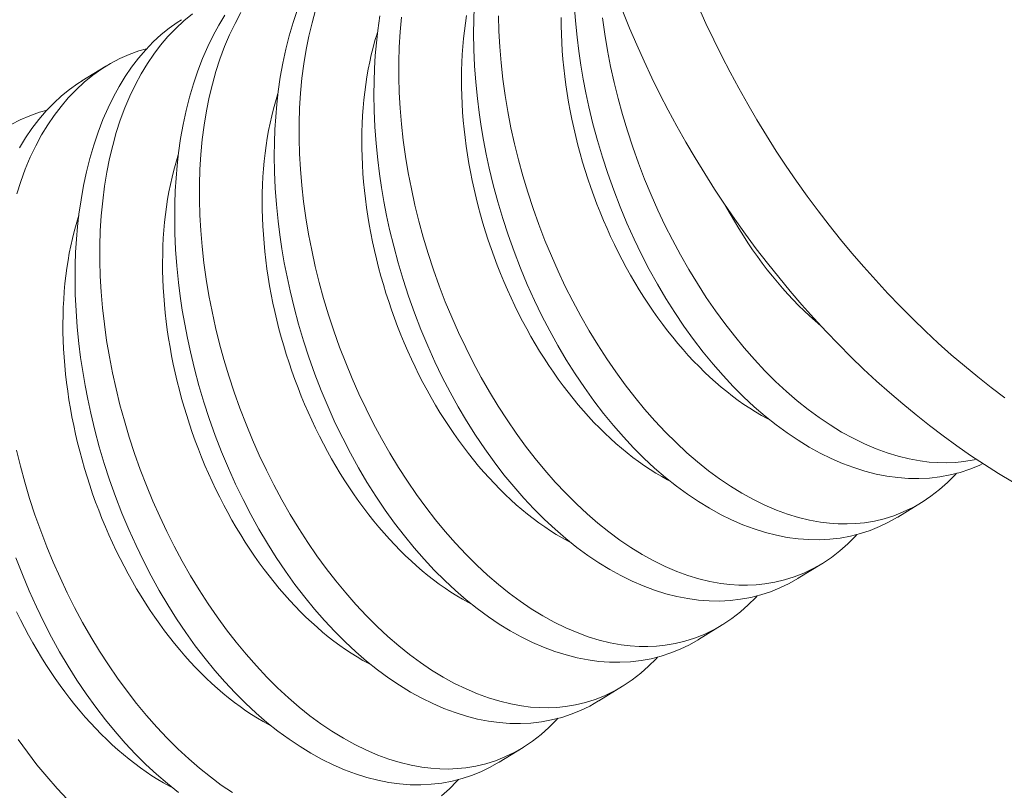
# Model space of a CAD drawing. Extents: x 2 to 254, y -30 to 144.
# Drawn here: x 249 to 250, y 10 to 11 of the extents above; entities that cross this region are included whole.
import ezdxf

# ---------------------------------------------------------------- set-up
doc = ezdxf.new("R2010")
doc.units = 0
doc.header["$MEASUREMENT"] = 0
doc.layers.get('0').update_dxf_attribs({"linetype": 'CONTINUOUS', "lineweight": 15})
doc.layers.get('DEFPOINTS').update_dxf_attribs({"linetype": 'CONTINUOUS', "lineweight": 15})
doc.layers.add('Text', color=7, linetype='CONTINUOUS')
doc.styles.add('ROMAND', font='romand.shx', dxfattribs={"oblique": 15})
doc.dimstyles.new('ROMAND', dxfattribs={"dimscale": 15, "dimtxt": 0.125, "dimasz": 0.125, "dimexe": 0.0625, "dimexo": 0.0625, "dimgap": 0.0625, "dimtad": 0, "dimtih": 1, "dimtoh": 1, "dimdec": 3, "dimzin": 0, "dimdsep": 46, "dimlunit": 4, "dimtxsty": 'ROMAND', "dimcen": 0, "dimadec": 0, "dimazin": 0, "dimtfac": 1, "dimtdec": 3, "dimtofl": 0, "dimtmove": 0, "dimatfit": 3, "dimfxl": 0, "dimtolj": 1, "dimtzin": 0, "dimarcsym": 0})

# ---------------------------------------------------------------- blocks, each defined once
blk = doc.blocks.new('*D12')
at = {"layer": 'DEFPOINTS', "color": 0}
for p in [(240.2094641398421, 7.692490651606263), (240.1523065688676, 7.449112320441849)]:
    blk.add_point(p, dxfattribs=at)
at = {"layer": 'Text', "color": 0, "lineweight": -2}
for p, q in [((243.358977599484, 21.10319577290118), (240.3380686745344, 8.240091896725879)), ((243.921477599484, 21.10319577290118), (243.358977599484, 21.10319577290118))]:
    blk.add_line(p, q, dxfattribs=at)
at = {"layer": 'Text', "color": 0}
blk.add_solid([(240.2468018003478, 8.261525985841274), (240.429335548721, 8.218657807610484), (240.2094641398421, 7.692490651606263)], dxfattribs=at)
at = {"layer": 'Text', "color": 0, "insert": (247.773624024141, 21.10319577290113), "char_height": 0.5625, "attachment_point": 5, "style": 'ROMAND'}
blk.add_mtext('\\A1;4"x4"H.\\PDOOR OPENING\\PFOR ANCHORAGE\\PAND WIRING', dxfattribs=at)
blk = doc.blocks.new('*D16')
at = {"layer": 'DEFPOINTS', "color": 0}
for p in [(240.1285521792133, -1.059319479850501), (238.5623865033554, -3.091723215422775)]:
    blk.add_point(p, dxfattribs=at)
at = {"layer": 'Text', "color": 0, "lineweight": -2}
for p, q in [((245.0915473272774, 5.381129339861218), (240.4718969944049, -0.6137629874938995)), ((245.6540473272774, 5.381129339861204), (245.0915473272774, 5.381129339861218))]:
    blk.add_line(p, q, dxfattribs=at)
at = {"layer": 'Text', "color": 0}
blk.add_solid([(240.397637579012, -0.5565388516286447), (240.5461564097976, -0.67098712335914), (240.1285521792133, -1.059319479850501)], dxfattribs=at)
at = {"layer": 'Text', "color": 0, "insert": (250.1739134813168, 5.381129339861204), "char_height": 0.5625, "attachment_point": 5, "style": 'ROMAND'}
blk.add_mtext('\\A1;\\A1;{\\H0.7x;\\S5/16;}"-18x 2\\A1;{\\H0.7x;\\S1/2;}"\\PS.S. CUP POINT\\PSET SCREW w/ (2)\\P\\A1;{\\H0.7x;\\S5/16;}"-18 HEX NUTS', dxfattribs=at)

msp = doc.modelspace()

# ---------------------------------------------------------------- linework, layer by layer
at = {"color": 8}
for p, q in [((249.2141278146208, 10.71502272462746), (249.2215765084491, 10.71960317041047)), ((249.4768559952446, 10.58309712454682), (249.4694070738568, 10.57851653882996)), ((249.4456771477253, 10.56392423008592), (249.4382282263375, 10.55934364436906)), ((249.414498300206, 10.54475133562504), (249.4070493788182, 10.54017074990816)), ((249.3833194526867, 10.52557844116413), (249.3758705312989, 10.52099785544727)), ((249.3521406051674, 10.50640554670325), (249.3446916837796, 10.50182496098637))]:
    msp.add_line(p, q, dxfattribs=at)
at = {"color": 8, "flags": 128}
for points in [[(249.4960751789893, 10.59526149318333), (249.4948881923875, 10.59468619535567), (249.4919580678268, 10.59349864284606), (249.4889622815564, 10.59251114569485), (249.4858156760802, 10.59170545575998), (249.4826057611837, 10.5911122625187), (249.4793414525533, 10.59073246418636), (249.4760316658758, 10.59056695897839), (249.4727353431392, 10.59061356396817), (249.4694012822073, 10.59086670524773), (249.4660382121248, 10.59132507227006), (249.462654861936, 10.5919873544882), (249.4591587416106, 10.59288038360355), (249.4556478386437, 10.59398665864842), (249.4521315880933, 10.59530257491554), (249.4486194250178, 10.59682452769751), (249.4451488712297, 10.59853350003048), (249.4416886826546, 10.60044093054137), (249.4382477033049, 10.60254141247467), (249.4348347771927, 10.60482953907489), (249.4313588780158, 10.60737545822254), (249.4279189774875, 10.61011471203626), (249.4245240984234, 10.61303960785808), (249.4211832636391, 10.61614245303), (249.4179286049268, 10.61939083958906), (249.4147327676868, 10.62280814022848), (249.4116037855395, 10.62638533244797), (249.4085496921049, 10.63011339374703), (249.4054902152009, 10.63410132958714), (249.4025153834299, 10.63824169718891), (249.3996329676614, 10.64252324597968), (249.3968507387652, 10.64693472538673), (249.3942120833445, 10.65140147100279), (249.3916751602222, 10.65598651130978), (249.3892463561509, 10.66067791885725), (249.3869320578833, 10.66546376619477), (249.3846725448213, 10.6704832314226), (249.3825384805972, 10.6755938547109), (249.3805355923555, 10.68078150735588), (249.3786696072411, 10.68603206065388), (249.3769911581021, 10.69118511013843), (249.3754449439699, 10.69638842474675), (249.3740349654646, 10.70162820496214), (249.3727652232063, 10.70689065126792), (249.3718256481951, 10.71124038022373), (249.3709825900523, 10.71560096783711), (249.3702375113195, 10.71996432651134), (249.3695918745385, 10.72432236864973), (249.3690471422508, 10.72866700665559), (249.3685300521444, 10.73382976360251), (249.3681574419406, 10.73896656194615)], [(249.2487101968524, 10.73600655678319), (249.2460282663625, 10.73383218363165), (249.2434518290918, 10.73145436488944), (249.2409885982096, 10.72887938739183), (249.238742074153, 10.72623462897929), (249.2366034505674, 10.72341399891302), (249.234578263053, 10.7204250440809), (249.2326720472103, 10.71727531137072), (249.230836264247, 10.71386733847225), (249.2291300803614, 10.71029505957543), (249.2275579820556, 10.70656863785935), (249.2261244558323, 10.70269823650309), (249.2248734599475, 10.69882782238114), (249.2237536772647, 10.69483002934107), (249.2227676126325, 10.69071538229509), (249.2219177709002, 10.68649440615527), (249.221186588851, 10.68204452377836), (249.2206004322732, 10.67749016993216), (249.2201603117735, 10.67284385105855), (249.2198672379585, 10.66811807359934), (249.2197232449221, 10.66343018747268), (249.2197190298003, 10.65867473229654), (249.2198539703918, 10.6538638938273), (249.2201274444948, 10.64900985782125), (249.2205528020419, 10.64397781052639), (249.2211229544893, 10.63890893608909), (249.2218356475455, 10.63381660941586), (249.2226886269194, 10.62871420541322), (249.2236662454151, 10.62367714228266), (249.2247775999111, 10.61863877661628), (249.2260191836712, 10.6136116635439), (249.2273874899591, 10.60860835819536), (249.2289247801385, 10.60349424249741), (249.2305922871388, 10.59841389587436), (249.2323849609284, 10.5933803101581), (249.2342977514759, 10.58840647718055), (249.2363105083565, 10.58353944236098), (249.2384369825519, 10.57873904482566), (249.2406712704474, 10.57401703841811), (249.2430074684285, 10.56938517698197), (249.2455132339356, 10.56472155865985), (249.2481216842572, 10.56016093947395), (249.2508255656219, 10.5557148981002), (249.2536176242587, 10.55139501321449), (249.2564658245086, 10.54724702999397), (249.2593952054401, 10.54322952964517), (249.262398111947, 10.53935243645194), (249.2654668889232, 10.53562567469823), (249.2686892220813, 10.531953231058), (249.2719755404424, 10.52844637703961), (249.2753170088968, 10.52511435715542), (249.2787047923347, 10.52196641591781), (249.2820700427038, 10.51906091106463), (249.2854742789442, 10.51633809463484), (249.2889088055986, 10.5138050980453), (249.2923649272095, 10.51146905271289), (249.2959421476938, 10.50927332979169), (249.2995362475496, 10.50729143725785), (249.3031374568611, 10.5055292233267), (249.3067360057138, 10.50399253621359), (249.3102049445771, 10.50272553102569), (249.3136657214039, 10.50167259638925), (249.3171093900318, 10.50083702498039), (249.3205270042982, 10.50022210947532), (249.3233220048868, 10.49988274646966), (249.3260966306302, 10.49969496462093), (249.3288458718849, 10.49965933294877), (249.3315647190068, 10.49977642047268), (249.3342481623519, 10.50004679621225), (249.3373870566082, 10.50056794739581), (249.3404722893426, 10.50130595251495), (249.3434956975804, 10.50225934568539), (249.3464491183462, 10.50342666102278), (249.3494168572464, 10.50485412536809), (249.3523045584424, 10.50650795865534), (249.3551038591303, 10.50838367538112), (249.357806396506, 10.51047679004203), (249.3602657240538, 10.51265119920361), (249.3626342269018, 10.51501645310323), (249.3630845216056, 10.5155219424531)], [(249.375869200509, 10.52099995462996), (249.3758054631152, 10.52095791145752), (249.3730296143644, 10.51937923109282), (249.3701728023103, 10.51799461751211), (249.3672426777497, 10.5168070650025), (249.3642468914792, 10.51581956785127), (249.361100286003, 10.51501387791639), (249.3578903711065, 10.51442068467511), (249.3546260624761, 10.51404088634279), (249.3513162757986, 10.5138753811348), (249.348019953062, 10.51392198612461), (249.3446858921301, 10.51417512740415), (249.3413228220476, 10.51463349442648), (249.3379394718588, 10.51529577664463), (249.3344433515334, 10.51618880575996), (249.3309324485665, 10.51729508080486), (249.3274161980161, 10.51861099707195), (249.3239040349406, 10.52013294985395), (249.3204334811525, 10.5218419221869), (249.3169732925774, 10.5237493526978), (249.3135323132277, 10.52584983463109), (249.3101193871156, 10.52813796123133), (249.3066434879387, 10.53068388037898), (249.3032035874103, 10.53342313419269), (249.2998087083462, 10.5363480300145), (249.2964678735619, 10.53945087518642), (249.2932132148496, 10.5426992617455), (249.2900173776096, 10.54611656238493), (249.2868883954623, 10.5496937546044), (249.2838343020277, 10.55342181590348), (249.2807748251237, 10.55740975174357), (249.2777999933527, 10.56155011934533), (249.2749175775842, 10.56583166813609), (249.272135348688, 10.57024314754316), (249.2694966932673, 10.57470989315921), (249.266959770145, 10.57929493346621), (249.2645309660737, 10.58398634101369), (249.2622166678061, 10.58877218835119), (249.2599571547441, 10.59379165357902), (249.25782309052, 10.59890227686731), (249.2558202022784, 10.60408992951233), (249.2539542171639, 10.6093404828103), (249.2522757680249, 10.61449353229486), (249.2507295538927, 10.61969684690319), (249.2493195753874, 10.62493662711856), (249.2480498331291, 10.63019907342434), (249.2471102581179, 10.63454880238016), (249.2462671999751, 10.63890938999353), (249.2455221212424, 10.64327274866777), (249.2448764844613, 10.64763079080617), (249.2443317521736, 10.651975428812), (249.2438146620672, 10.65713818575894), (249.2434420518634, 10.66227498410257), (249.243214928791, 10.66737180100423), (249.2431343000779, 10.67241461362514), (249.2431785972095, 10.67652796118781), (249.2433228734071, 10.68059979243154), (249.243566778803, 10.68462234463568), (249.2439099635294, 10.68858785507948), (249.2443520777183, 10.69248856104226), (249.245001404147, 10.69700658777569), (249.2457878965729, 10.70142802306292), (249.2467093927808, 10.70574082789202), (249.2477637305554, 10.70993296325105), (249.2489886362108, 10.71412148735094), (249.2503526022884, 10.71817322908327), (249.2518515499875, 10.72207647331074), (249.253481400507, 10.7258195048961), (249.2551483023278, 10.72921978611141), (249.256930251085, 10.73246934397019), (249.2588224327245, 10.73555992153034)], [(249.2638508947296, 10.73644820583164), (249.2620151117663, 10.73304023293315), (249.2603089278806, 10.72946795403633), (249.2587368295749, 10.72574153232023), (249.2573033033516, 10.72187113096397), (249.2560523074668, 10.71800071684202), (249.254932524784, 10.71400292380196), (249.2539464601518, 10.70988827675595), (249.2530966184195, 10.70566730061616), (249.2523654363703, 10.70121741823926), (249.2517792797925, 10.69666306439307), (249.2513391592928, 10.69201674551942), (249.2510460854779, 10.68729096806023), (249.2509020924414, 10.68260308193357), (249.2508978773196, 10.67784762675743), (249.2510328179111, 10.67303678828816), (249.2513062920141, 10.66818275228214), (249.2517316495613, 10.66315070498729), (249.2523018020086, 10.65808183054998), (249.2530144950647, 10.65298950387674), (249.2538674744387, 10.64788709987412), (249.2548450929345, 10.64285003674354), (249.2559564474304, 10.63781167107716), (249.2571980311905, 10.63278455800481), (249.2585663374784, 10.62778125265624), (249.2601036276578, 10.62266713695829), (249.261771134658, 10.61758679033526), (249.2635638084477, 10.612553204619), (249.2654765989953, 10.60757937164144), (249.2674893558758, 10.60271233682189), (249.2696158300712, 10.59791193928655), (249.2718501179668, 10.59318993287902), (249.2741863159478, 10.58855807144284), (249.2766920814549, 10.58389445312073), (249.2793005317765, 10.57933383393484), (249.2820044131412, 10.57488779256111), (249.284796471778, 10.57056790767537), (249.2876446720279, 10.56641992445487), (249.2905740529594, 10.56240242410606), (249.2935769594663, 10.55852533091285), (249.2966457364425, 10.55479856915912), (249.2998680696005, 10.55112612551888), (249.3031543879617, 10.54761927150049), (249.3064958564162, 10.54428725161632), (249.3098836398539, 10.5411393103787), (249.3132488902231, 10.53823380552553), (249.3166531264635, 10.53551098909573), (249.3200876531179, 10.53297799250618), (249.3235437747288, 10.53064194717377), (249.3271209952131, 10.52844622425258), (249.3307150950687, 10.52646433171875), (249.3343163043804, 10.5247021177876), (249.3379148532331, 10.52316543067449), (249.3413837920965, 10.52189842548657), (249.3448445689232, 10.52084549085014), (249.3482882375511, 10.52000991944128), (249.3517058518175, 10.51939500393622), (249.354500852406, 10.51905564093054), (249.3572754781495, 10.51886785908183), (249.3600247194042, 10.51883222740965), (249.3627435665261, 10.51894931493357), (249.3654270098712, 10.51921969067316), (249.3685659041276, 10.51974084185671), (249.3716511368621, 10.52047884697584), (249.3746745450995, 10.52143224014627), (249.3776279658655, 10.52259955548367), (249.3805957047657, 10.52402701982897), (249.3834834059617, 10.52568085311623), (249.3862827066496, 10.52755656984201), (249.3889852440253, 10.52964968450291), (249.3914445715731, 10.53182409366452), (249.3938130744211, 10.53418934756414), (249.3942633691249, 10.53469483691402)], [(249.4070480480283, 10.54017284909087), (249.4069843106345, 10.5401308059184), (249.4042084618837, 10.53855212555373), (249.4013516498296, 10.53716751197297), (249.398421525269, 10.5359799594634), (249.3954257389985, 10.53499246231218), (249.3922791335223, 10.5341867723773), (249.3890692186258, 10.53359357913602), (249.3858049099954, 10.53321378080367), (249.3824951233179, 10.53304827559568), (249.3791988005813, 10.5330948805855), (249.3758647396494, 10.53334802186504), (249.3725016695669, 10.53380638888736), (249.3691183193781, 10.53446867110553), (249.3656221990527, 10.53536170022085), (249.3621112960857, 10.53646797526574), (249.3585950455354, 10.53778389153286), (249.3550828824599, 10.53930584431484), (249.3516123286718, 10.54101481664781), (249.3481521400967, 10.54292224715869), (249.344711160747, 10.545022729092), (249.3412982346349, 10.54731085569222), (249.337822335458, 10.54985677483987), (249.3343824349296, 10.55259602865357), (249.3309875558655, 10.55552092447539), (249.3276467210812, 10.55862376964732), (249.3243920623689, 10.5618721562064), (249.3211962251289, 10.56528945684584), (249.3180672429816, 10.56886664906528), (249.315013149547, 10.57259471036435), (249.311953672643, 10.57658264620445), (249.308978840872, 10.58072301380624), (249.3060964251035, 10.585004562597), (249.3033141962073, 10.58941604200405), (249.3006755407866, 10.59388278762011), (249.2981386176642, 10.59846782792709), (249.295709813593, 10.60315923547457), (249.2933955153254, 10.60794508281211), (249.2911360022636, 10.61296454803992), (249.2890019380393, 10.61807517132822), (249.2869990497976, 10.6232628239732), (249.2851330646832, 10.6285133772712), (249.2834546155442, 10.63366642675574), (249.281908401412, 10.63886974136407), (249.2804984229067, 10.64410952157946), (249.2792286806484, 10.64937196788524), (249.2782891056372, 10.65372169684107), (249.2774460474943, 10.65808228445443), (249.2767009687616, 10.66244564312865), (249.2760553319806, 10.66680368526705), (249.2755105996929, 10.67114832327289), (249.2749935095865, 10.67631108021982), (249.2746208993827, 10.68144787856349), (249.2743937763103, 10.68654469546511), (249.2743131475972, 10.69158750808604), (249.2743574447288, 10.6957008556487), (249.2745017209264, 10.69977268689244), (249.2747456263223, 10.70379523909656), (249.2750888110487, 10.70776074954038), (249.2755309252376, 10.71166145550317), (249.2761802516663, 10.71617948223656), (249.2769667440922, 10.72060091752382), (249.2778882403001, 10.7249137223529), (249.2789425780747, 10.72910585771196), (249.2801674837301, 10.73329438181184), (249.2815314498077, 10.73734612354416)], [(249.2872311549861, 10.73717361130291), (249.2861113723033, 10.73317581826287), (249.2851253076711, 10.72906117121686), (249.2842754659388, 10.72484019507706), (249.2835442838896, 10.72039031270015), (249.2829581273118, 10.71583595885395), (249.2825180068121, 10.71118963998032), (249.2822249329971, 10.70646386252112), (249.2820809399606, 10.70177597639445), (249.2820767248389, 10.69702052121831), (249.2822116654304, 10.69220968274907), (249.2824851395334, 10.68735564674302), (249.2829104970806, 10.68232359944819), (249.2834806495279, 10.67725472501087), (249.284193342584, 10.67216239833765), (249.285046321958, 10.66705999433501), (249.2860239404538, 10.66202293120444), (249.2871352949496, 10.65698456553806), (249.2883768787096, 10.6519574524657), (249.2897451849977, 10.64695414711715), (249.2912824751771, 10.64184003141918), (249.2929499821774, 10.63675968479614), (249.2947426559671, 10.6317260990799), (249.2966554465146, 10.62675226610235), (249.2986682033951, 10.62188523128278), (249.3007946775905, 10.61708483374745), (249.3030289654861, 10.61236282733993), (249.3053651634671, 10.60773096590375), (249.3078709289742, 10.60306734758165), (249.3104793792958, 10.59850672839575), (249.3131832606605, 10.59406068702197), (249.3159753192973, 10.58974080213627), (249.3188235195472, 10.58559281891578), (249.3217529004786, 10.58157531856694), (249.3247558069856, 10.57769822537373), (249.3278245839618, 10.57397146362), (249.3310469171199, 10.57029901997979), (249.334333235481, 10.56679216596139), (249.3376747039354, 10.56346014607721), (249.3410624873732, 10.5603122048396), (249.3444277377424, 10.55740669998642), (249.3478319739828, 10.55468388355661), (249.3512665006372, 10.55215088696708), (249.3547226222481, 10.54981484163466), (249.3582998427324, 10.54761911871346), (249.361893942588, 10.54563722617963), (249.3654951518997, 10.54387501224848), (249.3690937007524, 10.54233832513538), (249.3725626396157, 10.54107131994748), (249.3760234164425, 10.54001838531102), (249.3794670850704, 10.53918281390219), (249.3828846993368, 10.53856789839711), (249.3856796999253, 10.53822853539142), (249.3884543256688, 10.53804075354272), (249.3912035669235, 10.53800512187053), (249.3939224140454, 10.53812220939446), (249.3966058573905, 10.53839258513404), (249.3997447516468, 10.5389137363176), (249.4028299843814, 10.53965174143672), (249.405853392619, 10.54060513460715), (249.4088068133848, 10.54177244994455), (249.411774552285, 10.54319991428986), (249.4146622534811, 10.54485374757713), (249.4174615541689, 10.5467294643029), (249.4201640915446, 10.5488225789638), (249.4226234190924, 10.55099698812538), (249.4249919219404, 10.55336224202504), (249.4254422166442, 10.5538677313749)], [(249.3982220319934, 10.58973312612878), (249.3974090142132, 10.59016115236293), (249.3955771925952, 10.5911743721419), (249.3937505756563, 10.59225249022378), (249.3919304152682, 10.59339476772025), (249.3901179588782, 10.59460042177141), (249.3883144486532, 10.59586862608217), (249.3865211206291, 10.59719851148868), (249.3847392038633, 10.59858916655386), (249.3829699195926, 10.60003963819222), (249.381214480396, 10.60154893232296), (249.3794740893638, 10.60311601455124), (249.3777499392731, 10.60473981087721), (249.3760432117704, 10.60641920843196), (249.3743550765613, 10.60815305624035), (249.3726866906094, 10.60994016600961), (249.3710391973431, 10.61177931294403), (249.3694137258721, 10.61366923658416), (249.3678113902131, 10.61560864167072), (249.3662332885272, 10.61759619903238), (249.3646805023661, 10.61963054649657), (249.3631540959324, 10.62171028982316), (249.3616551153483, 10.62383400365997), (249.3601845879405, 10.62600023251961), (249.3587435215351, 10.62820749177701), (249.3573329037667, 10.63045426868697), (249.3559537014027, 10.6327390234208), (249.3546068596792, 10.63506019012175), (249.3532933016542, 10.63741617797807), (249.3520139275749, 10.6398053723134), (249.3507696142605, 10.64222613569327), (249.3495612145009, 10.6446768090474), (249.3483895564732, 10.64715571280664), (249.347255443173, 10.64966114805424), (249.3461596518653, 10.65219139768999), (249.3451029335504, 10.65474472760717), (249.3440860124502, 10.65731938788105), (249.343109585512, 10.65991361396802), (249.3421743219297, 10.66252562791518), (249.3412808626864, 10.66515363957855), (249.3404298201144, 10.66779584785026), (249.3396217774758, 10.67045044189277), (249.3388572885627, 10.67311560237987), (249.3381368773174, 10.67578950274373), (249.3374610374741, 10.67847031042657), (249.3368302322194, 10.68115618813673), (249.3362448938758, 10.68384529510778), (249.3357054236051, 10.68653578836017), (249.335212191133, 10.68922582396416), (249.3347655344966, 10.69191355830373), (249.3343657598119, 10.69459714934003), (249.3340131410647, 10.69727475787383), (249.3337079199223, 10.69994454880598), (249.3334503055677, 10.7026046923951), (249.3332404745572, 10.7052533655117), (249.3330785706984, 10.7078887528875), (249.332964704952, 10.71050904835963), (249.3328989553562, 10.71311245610848), (249.3328813669722, 10.71569719188843), (249.3329119518544, 10.71826148425067), (249.3329906890411, 10.72080357575726), (249.3331175245703, 10.72332172418573), (249.3332923715149, 10.72581420372291), (249.3335151100435, 10.72827930614786), (249.3337855875026, 10.73071534200243), (249.33410361852, 10.73312064174939), (249.3344689851334, 10.73549355691644)], [(249.4694057430669, 10.57851863801266), (249.4693420056731, 10.57847659484019), (249.4665661569223, 10.5768979144755), (249.4637093448682, 10.57551330089476), (249.4607792203076, 10.57432574838517), (249.4577834340371, 10.57333825123395), (249.4546368285609, 10.57253256129908), (249.4514269136644, 10.57193936805777), (249.448162605034, 10.57155956972547), (249.4448528183565, 10.57139406451747), (249.4415564956199, 10.57144066950727), (249.4382224346881, 10.57169381078683), (249.4348593646055, 10.57215217780915), (249.4314760144167, 10.57281446002731), (249.4279798940913, 10.57370748914264), (249.4244689911244, 10.57481376418753), (249.420952740574, 10.57612968045462), (249.4174405774985, 10.57765163323662), (249.4139700237104, 10.5793606055696), (249.4105098351353, 10.58126803608046), (249.4070688557856, 10.58336851801379), (249.4036559296734, 10.58565664461401), (249.4001800304966, 10.58820256376165), (249.3967401299682, 10.59094181757536), (249.3933452509041, 10.59386671339717), (249.3900044161198, 10.59696955856909), (249.3867497574074, 10.60021794512817), (249.3835539201675, 10.60363524576761), (249.3804249380202, 10.60721243798708), (249.3773708445856, 10.61094049928615), (249.3743113676816, 10.61492843512626), (249.3713365359106, 10.61906880272803), (249.3684541201421, 10.62335035151879), (249.3656718912459, 10.62776183092585), (249.3630332358252, 10.6322285765419), (249.3604963127029, 10.63681361684889), (249.3580675086316, 10.64150502439636), (249.355753210364, 10.64629087173387), (249.353493697302, 10.65131033696171), (249.3513596330779, 10.65642096024999), (249.3493567448362, 10.66160861289499), (249.3474907597218, 10.666859166193), (249.3458123105829, 10.67201221567755), (249.3442660964506, 10.67721553028584), (249.3428561179453, 10.68245531050126), (249.341586375687, 10.68771775680702), (249.3406468006758, 10.69206748576285), (249.339803742533, 10.69642807337622), (249.3390586638002, 10.70079143205044), (249.3384130270192, 10.70514947418883), (249.3378682947315, 10.70949411219471), (249.3373512046251, 10.71465686914161), (249.3369785944213, 10.71979366748525), (249.3367514713489, 10.72489048438692), (249.3366708426358, 10.72993329700781), (249.3367151397674, 10.7340466445705), (249.336859415965, 10.73811847581422)], [(249.3444344198775, 10.73536631014011), (249.344569360469, 10.73055547167087), (249.344842834572, 10.72570143566481), (249.3452681921191, 10.72066938836995), (249.3458383445665, 10.71560051393266), (249.3465510376226, 10.71050818725943), (249.3474040169966, 10.70540578325678), (249.3483816354924, 10.70036872012621), (249.3494929899883, 10.69533035445986), (249.3507345737482, 10.69030324138747), (249.3521028800363, 10.68529993603892), (249.3536401702157, 10.68018582034097), (249.3553076772159, 10.67510547371793), (249.3571003510057, 10.67007188800168), (249.3590131415531, 10.66509805502412), (249.3610258984337, 10.66023102020455), (249.3631523726291, 10.65543062266921), (249.3653866605246, 10.65070861626169), (249.3677228585057, 10.64607675482552), (249.3702286240128, 10.64141313650344), (249.3728370743344, 10.63685251731753), (249.3755409556991, 10.63240647594377), (249.378333014336, 10.62808659105806), (249.3811812145858, 10.62393860783755), (249.3841105955173, 10.61992110748873), (249.3871135020242, 10.6160440142955), (249.3901822790004, 10.61231725254181), (249.3934046121585, 10.60864480890155), (249.3966909305196, 10.60513795488317), (249.400032398974, 10.601805934999), (249.4034201824118, 10.59865799376137), (249.406785432781, 10.59575248890821), (249.4101896690215, 10.59302967247843), (249.4136241956758, 10.59049667588888), (249.4170803172867, 10.58816063055646), (249.420657537771, 10.58596490763525), (249.4242516376266, 10.58398301510142), (249.4278528469383, 10.58222080117027), (249.431451395791, 10.58068411405717), (249.4349203346544, 10.57941710886926), (249.4383811114811, 10.57836417423279), (249.441824780109, 10.57752860282395), (249.4452423943754, 10.5769136873189), (249.4480373949639, 10.57657432431319), (249.4508120207074, 10.57638654246451), (249.4535612619621, 10.57635091079233), (249.4562801090839, 10.57646799831624), (249.4589635524291, 10.57673837405583), (249.4621024466854, 10.57725952523939), (249.46518767942, 10.57799753035854), (249.4682110876574, 10.57895092352894), (249.4711645084234, 10.58011823886634), (249.4741322473236, 10.58154570321165), (249.4770199485196, 10.5831995364989), (249.4798192492075, 10.58507525322469), (249.4825217865832, 10.58716836788557), (249.484981114131, 10.58934277704717), (249.487349616979, 10.59170803094681), (249.4877999116828, 10.59221352029667)], [(249.3446903529897, 10.50182706016908), (249.3446266155959, 10.50178501699663), (249.3418507668451, 10.50020633663192), (249.338993954791, 10.4988217230512), (249.3360638302304, 10.49763417054161), (249.3330680439599, 10.49664667339038), (249.3299214384837, 10.49584098345551), (249.3267115235872, 10.49524779021423), (249.3234472149568, 10.49486799188191), (249.3201374282793, 10.49470248667392), (249.3168411055426, 10.49474909166371), (249.3135070446109, 10.49500223294326), (249.3101439745283, 10.49546059996559), (249.3067606243394, 10.49612288218372), (249.3032645040141, 10.49701591129908), (249.2997536010472, 10.49812218634398), (249.2962373504968, 10.49943810261104), (249.2927251874213, 10.50096005539306), (249.2892546336332, 10.50266902772602), (249.2857944450581, 10.5045764582369), (249.2823534657084, 10.50667694017021), (249.2789405395962, 10.50896506677043), (249.2754646404194, 10.51151098591808), (249.272024739891, 10.5142502397318), (249.2686298608269, 10.51717513555361), (249.2652890260426, 10.52027798072553), (249.2620343673303, 10.52352636728461), (249.2588385300903, 10.52694366792404), (249.255709547943, 10.5305208601435), (249.2526554545084, 10.53424892144257), (249.2495959776044, 10.53823685728267), (249.2466211458334, 10.54237722488444), (249.2437387300649, 10.54665877367521), (249.2409565011687, 10.55107025308229), (249.238317845748, 10.55553699869833), (249.2357809226257, 10.56012203900531), (249.2333521185544, 10.56481344655278), (249.2310378202869, 10.56959929389033), (249.2287783072248, 10.57461875911814), (249.2266442430007, 10.5797293824064), (249.224641354759, 10.58491703505141), (249.2227753696446, 10.59016758834942), (249.2210969205056, 10.59532063783398), (249.2195507063734, 10.60052395244228), (249.2181407278681, 10.60576373265767), (249.2168709856098, 10.61102617896343), (249.2159314105986, 10.61537590791929), (249.2150883524558, 10.61973649553264), (249.2143432737231, 10.62409985420687), (249.213697636942, 10.62845789634527), (249.2131529046543, 10.63280253435113), (249.2126358145479, 10.63796529129804), (249.2122632043441, 10.64310208964169), (249.2120360812717, 10.64819890654333), (249.2119554525586, 10.65324171916426), (249.2119997496902, 10.65735506672693), (249.2121440258878, 10.66142689797068), (249.2123879312837, 10.66544945017478), (249.2127311160101, 10.66941496061857), (249.213173230199, 10.67331566658136), (249.2138225566277, 10.6778336933148), (249.2146090490536, 10.68225512860203), (249.2155305452615, 10.68656793343113), (249.2165848830361, 10.69076006879016), (249.2178097886915, 10.69494859289005), (249.2191737547691, 10.69900033462236), (249.2206727024682, 10.70290357884985), (249.2223025529876, 10.70664661043521), (249.2239694548085, 10.7100468916505), (249.2257514035657, 10.71329644950928), (249.2276435852052, 10.71638702706946), (249.229641185673, 10.71931036738888), (249.231805929373, 10.72214157695095), (249.2340784552658, 10.72479061437284), (249.2364523354574, 10.72725077793416), (249.2389211420539, 10.72951536591458), (249.2413985227176, 10.73151831903467), (249.2439604883184, 10.73333538145866), (249.2453202346449, 10.73417357007744)], [(249.4382268955476, 10.55934574355176), (249.4381631581538, 10.55930370037931), (249.435387309403, 10.55772502001462), (249.4325304973489, 10.55634040643387), (249.4296003727883, 10.55515285392429), (249.4266045865178, 10.55416535677307), (249.4234579810416, 10.55335966683817), (249.4202480661451, 10.55276647359688), (249.4169837575148, 10.55238667526459), (249.4136739708371, 10.55222117005659), (249.4103776481005, 10.55226777504639), (249.4070435871687, 10.55252091632592), (249.4036805170862, 10.55297928334826), (249.4002971668974, 10.55364156556641), (249.396801046572, 10.55453459468175), (249.393290143605, 10.55564086972662), (249.3897738930547, 10.55695678599372), (249.3862617299792, 10.55847873877572), (249.3827911761911, 10.56018771110872), (249.379330987616, 10.56209514161958), (249.3758900082662, 10.56419562355288), (249.3724770821542, 10.56648375015312), (249.3690011829773, 10.56902966930077), (249.3655612824489, 10.57176892311448), (249.3621664033848, 10.57469381893629), (249.3588255686005, 10.57779666410823), (249.3555709098882, 10.58104505066726), (249.3523750726482, 10.58446235130673), (249.3492460905009, 10.58803954352618), (249.3461919970663, 10.59176760482527), (249.3431325201623, 10.59575554066534), (249.3401576883913, 10.59989590826712), (249.3372752726228, 10.60417745705788), (249.3344930437266, 10.60858893646497), (249.3318543883061, 10.61305568208102), (249.3293174651835, 10.61764072238797), (249.3268886611123, 10.62233212993546), (249.3245743628447, 10.62711797727298), (249.3223148497827, 10.63213744250081), (249.3201807855586, 10.6372480657891), (249.3181778973169, 10.64243571843409), (249.3163119122025, 10.6476862717321), (249.3146334630635, 10.65283932121665), (249.3130872489313, 10.65804263582497), (249.311677270426, 10.66328241604035), (249.3104075281677, 10.66854486234612), (249.3094679531565, 10.67289459130195), (249.3086248950137, 10.67725517891532), (249.3078798162809, 10.68161853758955), (249.3072341794999, 10.68597657972795), (249.3066894472122, 10.69032121773379), (249.3061723571058, 10.69548397468075), (249.3057997469022, 10.70062077302437), (249.3055726238296, 10.705717589926), (249.3054919951165, 10.71076040254693), (249.305536292248, 10.71487375010959), (249.3056805684457, 10.71894558135333), (249.3059244738416, 10.72296813355746), (249.306267658568, 10.72693364400125), (249.3067097727569, 10.73083434996405), (249.3073590991856, 10.73535237669748)], [(249.3141369748311, 10.73500885331486), (249.3136968543314, 10.73036253444122), (249.3134037805164, 10.725636756982), (249.31325978748, 10.72094887085536), (249.3132555723581, 10.71619341567921), (249.3133905129497, 10.71138257720997), (249.3136639870527, 10.70652854120391), (249.3140893445999, 10.70149649390907), (249.314659497047, 10.69642761947177), (249.3153721901033, 10.69133529279853), (249.3162251694773, 10.6862328887959), (249.3172027879731, 10.68119582566533), (249.3183141424689, 10.67615745999895), (249.3195557262289, 10.67113034692659), (249.320924032517, 10.66612704157804), (249.3224613226964, 10.66101292588006), (249.3241288296966, 10.65593257925703), (249.3259215034864, 10.6508989935408), (249.3278342940339, 10.64592516056323), (249.3298470509144, 10.64105812574367), (249.3319735251098, 10.63625772820834), (249.3342078130054, 10.63153572180081), (249.3365440109864, 10.62690386036463), (249.3390497764935, 10.62224024204253), (249.3416582268151, 10.61767962285662), (249.3443621081798, 10.61323358148289), (249.3471541668166, 10.60891369659716), (249.3500023670665, 10.60476571337666), (249.352931747998, 10.60074821302785), (249.3559346545049, 10.59687111983462), (249.3590034314811, 10.5931443580809), (249.3622257646392, 10.58947191444067), (249.3655120830003, 10.58596506042227), (249.3688535514547, 10.58263304053808), (249.3722413348925, 10.57948509930049), (249.3756065852617, 10.57657959444732), (249.3790108215022, 10.57385677801752), (249.3824453481565, 10.57132378142797), (249.3859014697674, 10.56898773609556), (249.3894786902518, 10.56679201317437), (249.3930727901073, 10.56481012064051), (249.396673999419, 10.56304790670936), (249.4002725482717, 10.56151121959627), (249.4037414871351, 10.56024421440836), (249.4072022639618, 10.55919127977191), (249.4106459325897, 10.55835570836306), (249.414063546856, 10.55774079285798), (249.4168585474446, 10.55740142985231), (249.4196331731881, 10.55721364800362), (249.4223824144428, 10.55717801633143), (249.4251012615646, 10.55729510385534), (249.4277847049098, 10.55756547959493), (249.4309235991661, 10.5580866307785), (249.4340088319005, 10.55882463589761), (249.4370322401381, 10.55977802906805), (249.4399856609041, 10.56094534440543), (249.4429533998043, 10.56237280875074), (249.4458411010003, 10.56402664203801), (249.4486404016882, 10.5659023587638), (249.4513429390639, 10.56799547342469), (249.4538022666117, 10.57016988258628), (249.4561707694597, 10.57253513648593), (249.4566210641635, 10.57304062583581)], [(249.4294008795127, 10.60890602058971), (249.4285878617324, 10.60933404682381), (249.4267560401145, 10.61034726660279), (249.4249294231756, 10.61142538468467), (249.4231092627876, 10.61256766218117), (249.4212968063975, 10.61377331623232), (249.4194932961726, 10.61504152054308), (249.4176999681484, 10.61637140594956), (249.4159180513826, 10.61776206101474), (249.4141487671119, 10.61921253265309), (249.4123933279153, 10.62072182678384), (249.410652936883, 10.62228890901212), (249.4089287867924, 10.62391270533811), (249.4072220592897, 10.62559210289289), (249.4055339240806, 10.62732595070124), (249.4038655381287, 10.62911306047051), (249.4022180448625, 10.63095220740494), (249.4005925733914, 10.63284213104504), (249.3989902377324, 10.63478153613165), (249.3974121360465, 10.63676909349328), (249.3958593498854, 10.63880344095745), (249.3943329434516, 10.64088318428404), (249.3928339628676, 10.64300689812086), (249.3913634354598, 10.6451731269805), (249.3899223690544, 10.6473803862379), (249.388511751286, 10.64962716314785), (249.387132548922, 10.65191191788168), (249.3857857071985, 10.65423308458263), (249.3844721491736, 10.65658907243897), (249.3831927750942, 10.65897826677429), (249.3819484617798, 10.66139903015415), (249.3807400620202, 10.66384970350828), (249.3795684039925, 10.66632860726754), (249.3784342906923, 10.66883404251513), (249.3773384993846, 10.67136429215087), (249.3762817810697, 10.67391762206808), (249.3752648599695, 10.67649228234195), (249.3742884330312, 10.6790865084289), (249.373353169449, 10.68169852237606), (249.3724597102058, 10.68432653403946), (249.3716086676337, 10.68696874231117), (249.3708006249952, 10.68962333635368), (249.3700361360819, 10.69228849684075), (249.3693157248367, 10.6949623972046), (249.3686398849934, 10.69764320488745), (249.3680090797387, 10.7003290825976), (249.3674237413951, 10.70301818956869), (249.3668842711244, 10.70570868282105), (249.3663910386522, 10.70839871842504), (249.3659443820159, 10.71108645276462), (249.3655446073312, 10.71377004380094), (249.3651919885841, 10.71644765233473), (249.3648867674415, 10.71911744326687), (249.364629153087, 10.72177758685601), (249.3644193220765, 10.72442625997259), (249.3642574182177, 10.72706164734838), (249.3641435524713, 10.72968194282053), (249.3640778028755, 10.73228535056939), (249.3640602144915, 10.73487008634931)], [(249.3770171920858, 10.73477340839356), (249.3777298851419, 10.72968108172031), (249.3785828645159, 10.72457867771769), (249.3795604830117, 10.71954161458712), (249.3806718375075, 10.71450324892075), (249.3819134212677, 10.70947613584838), (249.3832817275556, 10.70447283049982), (249.384819017735, 10.69935871480184), (249.3864865247353, 10.69427836817882), (249.3882791985249, 10.68924478246257), (249.3901919890724, 10.684270949485), (249.392204745953, 10.67940391466546), (249.3943312201484, 10.67460351713013), (249.3965655080439, 10.66988151072258), (249.398901706025, 10.66524964928644), (249.4014074715321, 10.66058603096432), (249.4040159218537, 10.65602541177843), (249.4067198032184, 10.65157937040467), (249.4095118618552, 10.64725948551895), (249.412360062105, 10.64311150229844), (249.4152894430366, 10.63909400194964), (249.4182923495435, 10.63521690875641), (249.4213611265197, 10.63149014700269), (249.4245834596778, 10.62781770336247), (249.4278697780389, 10.62431084934406), (249.4312112464933, 10.62097882945988), (249.4345990299311, 10.61783088822228), (249.4379642803003, 10.61492538336909), (249.4413685165407, 10.61220256693931), (249.4448030431951, 10.60966957034976), (249.448259164806, 10.60733352501736), (249.4518363852904, 10.60513780209616), (249.4554304851459, 10.60315590956231), (249.4590316944576, 10.60139369563118), (249.4626302433103, 10.59985700851806), (249.4660991821737, 10.59859000333015), (249.4695599590004, 10.5975370686937), (249.4730036276283, 10.59670149728485), (249.4764212418947, 10.59608658177979), (249.4792162424832, 10.5957472187741), (249.4819908682267, 10.59555943692539), (249.4847401094814, 10.59552380525323), (249.4874589566033, 10.59564089277716), (249.4901423999484, 10.59591126851674), (249.4932812942047, 10.59643241970026), (249.4940440824271, 10.59661488295715)], [(249.3670431844741, 10.57056023166789), (249.3662301666939, 10.57098825790204), (249.3643983450759, 10.572001477681), (249.362571728137, 10.57307959576288), (249.3607515677489, 10.57422187325935), (249.3589391113589, 10.57542752731053), (249.357135601134, 10.57669573162129), (249.3553422731098, 10.57802561702777), (249.353560356344, 10.57941627209295), (249.3517910720733, 10.58086674373133), (249.3500356328767, 10.58237603786205), (249.3482952418445, 10.58394312009034), (249.3465710917538, 10.58556691641633), (249.3448643642511, 10.58724631397108), (249.343176229042, 10.58898016177947), (249.3415078430901, 10.59076727154872), (249.3398603498238, 10.59260641848315), (249.3382348783528, 10.59449634212328), (249.3366325426938, 10.59643574720984), (249.3350544410079, 10.59842330457149), (249.3335016548468, 10.60045765203569), (249.3319752484131, 10.60253739536225), (249.330476267829, 10.60466110919908), (249.3290057404212, 10.60682733805871), (249.3275646740158, 10.60903459731612), (249.3261540562474, 10.61128137422609), (249.3247748538834, 10.61356612895992), (249.3234280121599, 10.61588729566086), (249.3221144541349, 10.61824328351718), (249.3208350800556, 10.6206324778525), (249.3195907667412, 10.62305324123239), (249.3183823669816, 10.62550391458649), (249.3172107089538, 10.62798281834575), (249.3160765956538, 10.63048825359335), (249.314980804346, 10.6330185032291), (249.3139240860311, 10.63557183314631), (249.3129071649309, 10.63814649342017), (249.3119307379927, 10.64074071950714), (249.3109954744104, 10.64335273345428), (249.3101020151672, 10.64598074511767), (249.3092509725951, 10.64862295338938), (249.3084429299565, 10.65127754743188), (249.3076784410434, 10.65394270791899), (249.3069580297981, 10.65661660828284), (249.3062821899548, 10.65929741596567), (249.3056513847001, 10.66198329367582), (249.3050660463565, 10.6646724006469), (249.3045265760858, 10.66736289389926), (249.3040333436137, 10.67005292950325), (249.3035866869773, 10.67274066384284), (249.3031869122926, 10.67542425487915), (249.3028342935454, 10.67810186341294), (249.3025290724029, 10.68077165434508), (249.3022714580484, 10.68343179793422), (249.3020616270379, 10.68608047105081), (249.3018997231791, 10.6887158584266), (249.3017858574327, 10.69133615389874), (249.3017201078369, 10.69393956164757), (249.3017025194529, 10.69652429742755), (249.301733104335, 10.69908858978974), (249.3018118415218, 10.70163068129638), (249.301938677051, 10.70414882972485), (249.3021135239956, 10.70664130926203), (249.3023362625242, 10.70910641168695), (249.3026067399832, 10.71154244754154), (249.3029247710007, 10.71394774728851), (249.3032901376141, 10.71632066245555), (249.3037025894195, 10.71865956676512), (249.3041618437428, 10.72096285724908), (249.3046675858343, 10.72322895534714), (249.3052194690835, 10.72545630798891), (249.3058171152571, 10.7276433886581), (249.3064601147585, 10.7297886984389), (249.3066314680582, 10.73032946421094)], [(249.2343592358861, 10.72508160052005), (249.2319588558961, 10.72440009951848), (249.2289329597911, 10.72330726352185), (249.2259776783212, 10.7220070644375), (249.2231010366328, 10.72050293377594), (249.2203110598728, 10.71879830304778), (249.2175313493331, 10.71683366232229), (249.2148494188432, 10.71465928917076), (249.2122729815725, 10.71228147042851), (249.2098097506902, 10.70970649293095), (249.2075632266337, 10.70706173451842), (249.205424603048, 10.70424110445213), (249.2033994155336, 10.70125214961998), (249.2014931996908, 10.69810241690982), (249.1996574167277, 10.69469444401137), (249.197951232842, 10.69112216511453), (249.1963791345363, 10.68739574339846), (249.1949456083131, 10.68352534204219), (249.1936946124282, 10.67965492792024)], [(249.1945725560464, 10.69412355504838), (249.1964647376858, 10.69721413260857), (249.1984623381537, 10.70013747292801), (249.2006270818537, 10.70296868249006), (249.2028996077465, 10.70561771991195), (249.205273487938, 10.70807788347327), (249.2077422945345, 10.71034247145368), (249.2102196751982, 10.71234542457376), (249.2127816407991, 10.71416248699778), (249.2141413871254, 10.71500067561656)], [(249.3358643369548, 10.55138733720699), (249.3350513191746, 10.55181536344114), (249.3332194975567, 10.55282858322011), (249.3313928806177, 10.55390670130199), (249.3295727202296, 10.55504897879846), (249.3277602638397, 10.55625463284962), (249.3259567536147, 10.5575228371604), (249.3241634255905, 10.55885272256687), (249.3223815088247, 10.56024337763207), (249.320612224554, 10.56169384927043), (249.3188567853574, 10.56320314340116), (249.3171163943252, 10.56477022562946), (249.3153922442345, 10.56639402195542), (249.3136855167318, 10.56807341951019), (249.3119973815227, 10.56980726731856), (249.3103289955708, 10.57159437708781), (249.3086815023045, 10.57343352402224), (249.3070560308333, 10.57532344766238), (249.3054536951744, 10.57726285274894), (249.3038755934886, 10.57925041011059), (249.3023228073275, 10.5812847575748), (249.3007964008938, 10.58336450090137), (249.2992974203097, 10.5854882147382), (249.2978268929019, 10.58765444359782), (249.2963858264965, 10.58986170285524), (249.2949752087281, 10.59210847976519), (249.2935960063641, 10.59439323449903), (249.2922491646406, 10.59671440119995), (249.2909356066156, 10.59907038905627), (249.2896562325363, 10.60145958339161), (249.2884119192219, 10.6038803467715), (249.2872035194623, 10.60633102012561), (249.2860318614346, 10.60880992388485), (249.2848977481344, 10.61131535913247), (249.2838019568267, 10.61384560876821), (249.2827452385118, 10.6163989386854), (249.2817283174116, 10.61897359895925), (249.2807518904734, 10.62156782504626), (249.2798166268911, 10.62417983899338), (249.2789231676479, 10.62680785065679), (249.2780721250759, 10.6294500589285), (249.2772640824372, 10.63210465297099), (249.2764995935241, 10.6347698134581), (249.2757791822789, 10.63744371382194), (249.2751033424355, 10.64012452150478), (249.2744725371807, 10.64281039921491), (249.2738871988372, 10.64549950618602), (249.2733477285664, 10.64818999943836), (249.2728544960944, 10.65088003504237), (249.272407839458, 10.65356776938194), (249.2720080647733, 10.65625136041826), (249.2716554460262, 10.65892896895206), (249.2713502248837, 10.66159875988421), (249.2710926105291, 10.66425890347333), (249.2708827795186, 10.6669075765899), (249.2707208756598, 10.66954296396572), (249.2706070099135, 10.67216325943784), (249.2705412603176, 10.67476666718671), (249.2705236719336, 10.67735140296663), (249.2705542568157, 10.67991569532888), (249.2706329940025, 10.68245778683548), (249.2707598295317, 10.68497593526395), (249.2709346764763, 10.68746841480114), (249.271157415005, 10.68993351722604), (249.2714278924639, 10.69236955308063), (249.2717459234814, 10.6947748528276), (249.2721112900948, 10.69714776799467), (249.2725237419002, 10.69948667230424), (249.2729829962235, 10.70178996278819), (249.273488738315, 10.70405606088625), (249.2740406215642, 10.706283413528), (249.2746382677378, 10.70847049419721), (249.2752812672392, 10.71061580397799), (249.2754526205389, 10.71115656975005)], [(249.2031803883668, 10.70590870605915), (249.2007800083768, 10.70522720505757), (249.1977541122718, 10.70413436906096), (249.1947988308019, 10.7028341699766), (249.1919221891135, 10.70133003931506)], [(249.3046854894355, 10.5322144427461), (249.3038724716553, 10.53264246898025), (249.3020406500373, 10.53365568875922), (249.3002140330984, 10.53473380684111), (249.2983938727104, 10.53587608433758), (249.2965814163204, 10.53708173838871), (249.2947779060954, 10.53834994269949), (249.2929845780712, 10.53967982810598), (249.2912026613054, 10.54107048317117), (249.2894333770347, 10.54252095480954), (249.2876779378381, 10.54403024894025), (249.2859375468059, 10.54559733116856), (249.2842133967152, 10.54722112749454), (249.2825066692125, 10.54890052504931), (249.2808185340034, 10.55063437285765), (249.2791501480515, 10.55242148262693), (249.2775026547853, 10.55426062956136), (249.2758771833142, 10.55615055320148), (249.2742748476552, 10.55808995828807), (249.2726967459691, 10.5600775156497), (249.2711439598082, 10.56211186311389), (249.2696175533744, 10.56419160644048), (249.2681185727904, 10.56631532027727), (249.2666480453827, 10.56848154913692), (249.2652069789772, 10.57068880839433), (249.2637963612088, 10.5729355853043), (249.2624171588448, 10.57522034003812), (249.2610703171212, 10.57754150673906), (249.2597567590963, 10.57989749459538), (249.258477385017, 10.58228668893071), (249.2572330717026, 10.58470745231059), (249.256024671943, 10.58715812566471), (249.2548530139153, 10.58963702942396), (249.2537189006152, 10.59214246467159), (249.2526231093074, 10.59467271430731), (249.2515663909925, 10.59722604422452), (249.2505494698923, 10.59980070449837), (249.2495730429541, 10.60239493058535), (249.2486377793718, 10.60500694453248), (249.2477443201286, 10.60763495619589), (249.2468932775566, 10.61027716446761), (249.2460852349179, 10.61293175851009), (249.2453207460048, 10.6155969189972), (249.2446003347596, 10.61827081936103), (249.2439244949162, 10.62095162704387), (249.2432936896615, 10.62363750475403), (249.2427083513179, 10.62632661172512), (249.2421688810472, 10.62901710497747), (249.2416756485751, 10.63170714058146), (249.2412289919387, 10.63439487492105), (249.240829217254, 10.63707846595736), (249.2404765985069, 10.63975607449118), (249.2401713773643, 10.6424258654233), (249.2399137630098, 10.64508600901244), (249.2397039319993, 10.647734682129), (249.2395420281405, 10.65037006950481), (249.2394281623942, 10.65299036497696), (249.2393624127983, 10.65559377272581), (249.2393448244143, 10.65817850850575), (249.2393754092964, 10.66074280086797), (249.2394541464832, 10.66328489237461), (249.2395809820124, 10.66580304080308), (249.239755828957, 10.66829552034027), (249.2399785674857, 10.67076062276516), (249.2402490449446, 10.67319665861976), (249.2405670759621, 10.6756019583667), (249.2409324425755, 10.67797487353375), (249.2413448943809, 10.68031377784336), (249.2418041487042, 10.68261706832731), (249.2423098907957, 10.68488316642536), (249.2428617740449, 10.68711051906712), (249.2434594202185, 10.68929759973631), (249.2441024197199, 10.6914429095171), (249.2442737730196, 10.69198367528916)], [(249.4453241141617, 10.63838836665221), (249.4435721754346, 10.63989472124472), (249.4418317844023, 10.64146180347303), (249.4401076343117, 10.64308559979898), (249.438400906809, 10.64476499735377), (249.4367127715999, 10.64649884516212), (249.435044385648, 10.6482859549314), (249.4333968923818, 10.65012510186582), (249.4317714209106, 10.65201502550595), (249.4301690852517, 10.65395443059253), (249.4285909835656, 10.65594198795417), (249.4270381974047, 10.65797633541835), (249.4255117909709, 10.66005607874493), (249.4240128103869, 10.66217979258174), (249.4225422829791, 10.66434602144137), (249.4211012165737, 10.6665532806988), (249.4196905988053, 10.66880005760877), (249.4183113964413, 10.67108481234258), (249.4169645547178, 10.67340597904353), (249.4156509966928, 10.67576196689986), (249.4155970078779, 10.67586085196758)], [(249.2735066419162, 10.51304154828522), (249.2726936241359, 10.51346957451935), (249.270861802518, 10.51448279429832), (249.2690351855791, 10.51556091238021), (249.2672150251911, 10.51670318987668), (249.2654025688011, 10.51790884392785), (249.263599058576, 10.51917704823859), (249.2618057305519, 10.52050693364509), (249.2600238137861, 10.52189758871027), (249.2582545295154, 10.52334806034864), (249.2564990903188, 10.52485735447939), (249.2547586992866, 10.52642443670768), (249.2530345491959, 10.52804823303365), (249.2513278216932, 10.52972763058842), (249.2496396864841, 10.53146147839677), (249.2479713005322, 10.53324858816604), (249.246323807266, 10.53508773510048), (249.2446983357949, 10.5369776587406), (249.2430960001359, 10.53891706382718), (249.2415178984498, 10.54090462118881), (249.2399651122889, 10.542938968653), (249.2384387058551, 10.54501871197957), (249.2369397252711, 10.54714242581639), (249.2354691978633, 10.54930865467603), (249.2340281314579, 10.55151591393346), (249.2326175136895, 10.55376269084338), (249.2312383113255, 10.55604744557724), (249.229891469602, 10.55836861227818), (249.228577911577, 10.56072460013448), (249.2272985374977, 10.56311379446985), (249.2260542241833, 10.56553455784969), (249.2248458244237, 10.56798523120383), (249.223674166396, 10.57046413496308), (249.2225400530958, 10.57296957021066), (249.2214442617881, 10.57549981984642), (249.2203875434732, 10.57805314976362), (249.219370622373, 10.58062781003748), (249.2183941954348, 10.58322203612446), (249.2174589318525, 10.5858340500716), (249.2165654726093, 10.58846206173499), (249.2157144300373, 10.5911042700067), (249.2149063873986, 10.5937588640492), (249.2141418984855, 10.59642402453631), (249.2134214872402, 10.59909792490016), (249.2127456473969, 10.60177873258299), (249.2121148421422, 10.60446461029315), (249.2115295037986, 10.60715371726423), (249.2109900335279, 10.60984421051659), (249.2104968010558, 10.61253424612057), (249.2100501444194, 10.61522198046015), (249.2096503697348, 10.61790557149647), (249.2092977509876, 10.62058318003026), (249.2089925298451, 10.6232529709624), (249.2087349154905, 10.62591311455154), (249.20852508448, 10.62856178766812), (249.2083631806212, 10.63119717504391), (249.2082493148749, 10.63381747051608), (249.208183565279, 10.63642087826491), (249.208165976895, 10.63900561404484), (249.2081965617771, 10.64156990640708), (249.2082752989639, 10.6441119979137), (249.2084021344931, 10.64663014634217), (249.2085769814377, 10.64912262587935), (249.2087997199664, 10.65158772830428), (249.2090701974254, 10.65402376415887), (249.2093882284428, 10.65642906390582), (249.2097535950562, 10.65880197907287), (249.2101660468616, 10.66114088338246), (249.2106253011849, 10.6634441738664), (249.2111310432764, 10.66571027196448), (249.2116829265256, 10.66793762460622), (249.2122805726992, 10.67012470527542), (249.2129235722006, 10.6722700150562), (249.2130949255003, 10.67281078082826)], [(249.1935987523918, 10.59946588215539), (249.1948403361517, 10.594438769083), (249.1962086424398, 10.58943546373445), (249.1977459326192, 10.58432134803649), (249.1994134396194, 10.57924100141347), (249.2012061134092, 10.57420741569722), (249.2031189039566, 10.56923358271965), (249.2051316608372, 10.56436654790011), (249.2072581350326, 10.55956615036476), (249.2094924229281, 10.55484414395723), (249.2118286209092, 10.55021228252105), (249.2143343864163, 10.54554866419895), (249.2169428367379, 10.54098804501306), (249.2196467181026, 10.53654200363932), (249.2224387767394, 10.53222211875359), (249.2252869769893, 10.52807413553308), (249.2282163579208, 10.52405663518427), (249.2312192644278, 10.52017954199105), (249.2342880414039, 10.51645278023734), (249.237510374562, 10.51278033659711), (249.2407966929231, 10.50927348257871), (249.2441381613775, 10.50594146269453), (249.2475259448153, 10.50279352145691), (249.2508911951845, 10.49988801660374), (249.254295431425, 10.49716520017396), (249.2577299580793, 10.49463220358441), (249.2611860796902, 10.49229615825199)], [(249.2442857929001, 10.49233809145719), (249.2408458923717, 10.49507734527092), (249.2374510133076, 10.49800224109271), (249.2341101785233, 10.50110508626465), (249.230855519811, 10.50435347282371), (249.227659682571, 10.50777077346314), (249.2245307004237, 10.51134796568262), (249.2214766069891, 10.51507602698168), (249.2184171300851, 10.51906396282179), (249.2154422983141, 10.52320433042356), (249.2125598825456, 10.5274858792143), (249.2097776536494, 10.53189735862138), (249.2071389982287, 10.53636410423743), (249.2046020751064, 10.54094914454442), (249.2021732710351, 10.5456405520919), (249.1998589727675, 10.5504263994294), (249.1975994597055, 10.55544586465726), (249.1954653954814, 10.56055648794552), (249.1934625072397, 10.56574414059052)], [(249.2423277943969, 10.49386865382431), (249.2415147766167, 10.49429668005846), (249.2396829549987, 10.49530989983746), (249.2378563380597, 10.49638801791929), (249.2360361776717, 10.49753029541579), (249.2342237212818, 10.49873594946694), (249.2324202110568, 10.5000041537777), (249.2306268830326, 10.50133403918421), (249.2288449662668, 10.5027246942494), (249.2270756819961, 10.50417516588774), (249.2253202427995, 10.50568446001848), (249.2235798517673, 10.50725154224677), (249.2218557016766, 10.50887533857274), (249.2201489741739, 10.51055473612751), (249.2184608389648, 10.51228858393588), (249.2167924530129, 10.51407569370514), (249.2151449597467, 10.51591484063957), (249.2135194882756, 10.51780476427971), (249.2119171526166, 10.51974416936627), (249.2103390509307, 10.52173172672791), (249.2087862647696, 10.5237660741921), (249.2072598583358, 10.52584581751871), (249.2057608777518, 10.5279695313555), (249.204290350344, 10.53013576021514), (249.2028492839386, 10.53234301947255), (249.2014386661702, 10.53458979638251), (249.2000594638062, 10.53687455111635), (249.1987126220827, 10.5391957178173), (249.1973990640577, 10.54155170567362), (249.1961196899784, 10.54394090000893), (249.194875376664, 10.5463616633888), (249.1936669769044, 10.54881233674293)], [(249.19410812947, 10.50890124107221), (249.1970375104015, 10.50488374072338), (249.2000404169085, 10.50100664753015), (249.2031091938846, 10.49727988577644), (249.2063315270427, 10.49360744213619), (249.2096178454038, 10.49010058811782)], [(249.3266275489867, 10.49130389558112), (249.3290868765345, 10.4934783047427), (249.3314553793825, 10.49584355864235), (249.3319056740863, 10.49634904799223)]]:
    msp.add_lwpolyline(points, dxfattribs=at)
at = {"flags": 128}
for points in [[(249.4587477286497, 10.62482919296794), (249.4547708485583, 10.6286645774141), (249.4508488591349, 10.63259374885785), (249.4469844483153, 10.63661401444143), (249.4431802645737, 10.64072261887558), (249.4394389151074, 10.64491674632806), (249.4357629640506, 10.64919352235339), (249.4321549307164, 10.65355001586298), (249.4286172878707, 10.65798324113371), (249.4251524600373, 10.6624901598545), (249.421762821836, 10.66706768320832), (249.4184506963554, 10.67171267398935), (249.4152183535612, 10.67642194875292), (249.4120680087392, 10.68119227999735), (249.4090018209789, 10.68602039837589), (249.4060218916919, 10.69090299493732), (249.403130263173, 10.69583672339394), (249.4003289171999, 10.70081820241467), (249.3976197736753, 10.70584401794259), (249.3950046893106, 10.71091072553481), (249.3924854563542, 10.71601485272303), (249.3900638013625, 10.72115290139344), (249.387741384017, 10.72632135018413), (249.3855197959863, 10.73151665689844), (249.383400559836, 10.7367352609327)], [(249.4070722694789, 10.73820854474989), (249.4093946868245, 10.73304009595919), (249.4118163418161, 10.72790204728878), (249.4143355747725, 10.72279792010057), (249.4169506591371, 10.71773121250833), (249.4196598026618, 10.7127053969804), (249.422461148635, 10.7077239179597), (249.4253527771539, 10.70279018950308), (249.4283327064409, 10.69790759294162), (249.4313988942013, 10.69307947456311), (249.4345492390231, 10.6883091433187), (249.4377815818174, 10.6835998685551), (249.4410937072979, 10.67895487777408), (249.4444833454992, 10.67437735442025), (249.4479481733326, 10.66987043569948), (249.4514858161783, 10.66543721042873), (249.4550938495125, 10.66108071691914), (249.4587698005694, 10.6568039408938), (249.4625111500357, 10.65260981344132), (249.4663153337773, 10.64850120900717), (249.4701797445969, 10.64448094342361), (249.4741017340202, 10.64055177197985), (249.4780786141116, 10.63671638753372), (249.4821076593162, 10.63297741866612), (249.4861861083275, 10.62933742787957), (249.4903111659804, 10.62579890984198), (249.4944800051665, 10.62236428967679), (249.4986897687716, 10.61903592130111), (249.5029375716339, 10.61581608581237)], [(249.5053135959517, 10.58953225547746), (249.5009197165164, 10.59217786530941), (249.4965490996202, 10.59494226830893), (249.4922047406658, 10.59782356989228), (249.4878896170595, 10.60081979535926), (249.4836066861719, 10.60392889124663), (249.4793588833096, 10.60714872673535), (249.4751491197045, 10.61047709511101), (249.4709802805185, 10.61391171527622), (249.4668552228655, 10.61745023331385), (249.4627767738541, 10.62109022410036), (249.4587477286497, 10.62482919296794)]]:
    msp.add_lwpolyline(points, dxfattribs=at)

# ---------------------------------------------------------------- dimensions: what is measured, and where the dimension line sits
at = {"layer": 'Text'}
for p1, p2, text, picture, middle in [((240.1523065688676, 7.449112320441849), (240.2094641398421, 7.692490651606263), '4"x4"H.\\PDOOR OPENING\\PFOR ANCHORAGE\\PAND WIRING', '*D12', (247.773624024141, 21.10319577290113)), ((238.5623865033554, -3.091723215422775), (240.1285521792133, -1.059319479850501), '\\A1;{\\H0.7x;\\S5/16;}"-18x 2\\A1;{\\H0.7x;\\S1/2;}"\\PS.S. CUP POINT\\PSET SCREW w/ (2)\\P\\A1;{\\H0.7x;\\S5/16;}"-18 HEX NUTS', '*D16', (250.1739134813168, 5.381129339861204))]:
    dim = msp.add_diameter_dim_2p(p1=p1, p2=p2, text=text, dimstyle='ROMAND', override={"dimscale": 4.5}, dxfattribs=at)
    dim.commit()
    dim.dimension.update_dxf_attribs({"geometry": picture, "text_midpoint": middle, "dimtype": 163})

doc.saveas('drawing.dxf')
